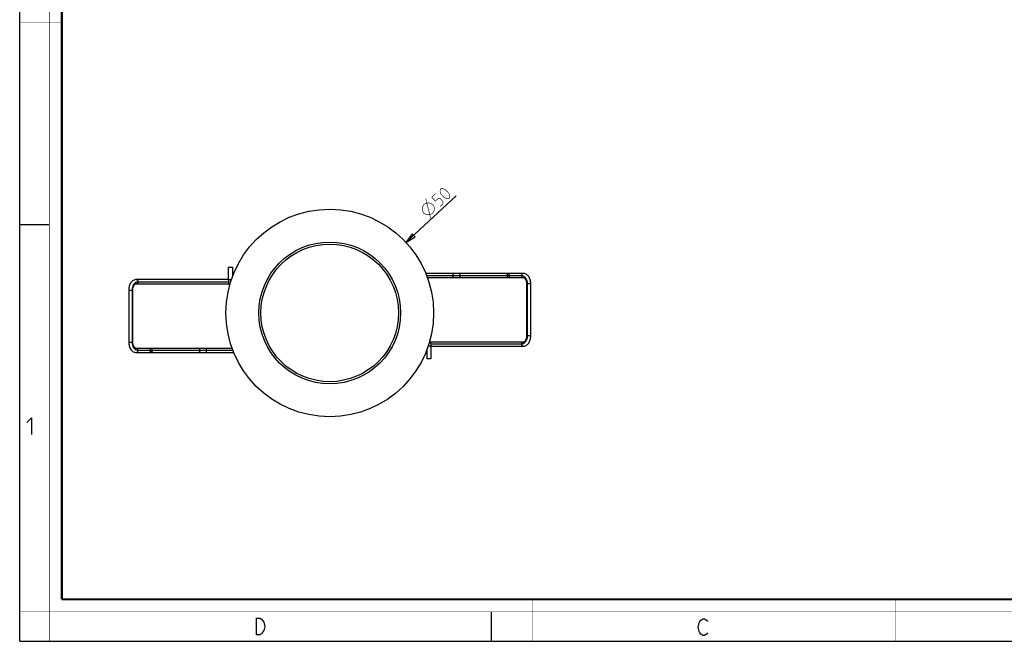
# Model space of a CAD drawing. Units: millimetres. Extents: x 0 to 420, y 0 to 297.
# Drawn here: x 0 to 236, y 0 to 149 of the extents above; entities that cross this region are included whole.
import ezdxf

# ---------------------------------------------------------------- set-up
doc = ezdxf.new("R2010")
doc.units = ezdxf.units.MM
doc.header["$LTSCALE"] = 23.1
doc.layers.get('0').update_dxf_attribs({"linetype": 'CONTINUOUS'})
doc.layers.add('3_ALL_AXES', color=7, linetype='CONTINUOUS')
doc.layers.add('7_ALL_FEATURES', color=7, linetype='CONTINUOUS')
doc.styles.get("Standard").update_dxf_attribs({"font": 'txt', "width": 0.85})
doc.dimstyles.new('DIMSTYLE_1', dxfattribs={"dimtxt": 3, "dimasz": 2.5, "dimexe": 0.18, "dimexo": 0.0625, "dimgap": 0.09, "dimtad": 1, "dimdec": 0, "dimdsep": 46, "dimtxsty": 'STANDARD', "dimblk": 'CLOSED', "dimblk1": 'CLOSED', "dimblk2": 'CLOSED', "dimcen": 0.09, "dimadec": 0, "dimazin": 0, "dimtp": 0.3, "dimtm": 0.3, "dimtfac": 1, "dimtdec": 0, "dimtofl": 0, "dimtmove": 0, "dimatfit": 3, "dimldrblk": 'CLOSED', "dimfxl": 1, "dimtolj": 1, "dimarcsym": 0})

# ---------------------------------------------------------------- blocks, each defined once
blk = doc.blocks.new('_CLOSED')
at = {"color": 0, "linetype": 'BYBLOCK'}
for p, q in [((0, 0), (-1, 0.2)), ((-1, 0.2), (-1, -0.2)), ((-1, -0.2), (0, 0)), ((-1, 0), (0, 0))]:
    blk.add_line(p, q, dxfattribs=at)
blk = doc.blocks.new('*D0')
at = {"color": 2, "linetype": 'CONTINUOUS'}
blk.add_line((92.56, 95.65), (104.59, 106.8), dxfattribs=at)
at = {"color": 2, "linetype": 'CONTINUOUS', "xscale": 2.5, "yscale": 2.5, "zscale": 2.5, "rotation": 222.8184955761}
blk.add_blockref('_CLOSED', (92.56, 95.65), dxfattribs=at)

msp = doc.modelspace()

# ---------------------------------------------------------------- linework, layer by layer
at = {"color": 7, "linetype": 'CONTINUOUS'}
for p, q in [((0, 0), (0, 297)), ((0, 99.968), (7, 99.968)), ((113, 7), (113, 0)), ((0, 0), (420, 0))]:
    msp.add_line(p, q, dxfattribs=at)
for points, const_width in [([(7.054, 0), (7.054, 297)], 0.1), ([(10.054, 10.032), (10.054, 287)], 0.5), ([(10, 148.5), (0, 148.5)], 0.1), ([(10.054, 10.032), (410, 10.032)], 0.5), ([(123, 10), (123, 0)], 0.1), ([(210, 10), (210, 0)], 0.1), ([(0, 7.032), (420, 7.032)], 0.1)]:
    msp.add_lwpolyline(points, dxfattribs=dict(at, const_width=const_width))
at = {"color": 2, "linetype": 'CONTINUOUS', "const_width": 0.15}
for points in [[(101.766, 106.372), (100.893, 107.315), (100.758, 107.775), (100.782, 108.381), (100.939, 108.526), (101.544, 108.503), (101.993, 108.335), (102.867, 107.392), (103.001, 106.932), (102.978, 106.326), (102.821, 106.18), (102.215, 106.203), (101.766, 106.372)], [(98.536, 101.188), (97.312, 106.188)], [(100.777, 104.287), (101.406, 104.869), (101.429, 105.475), (100.846, 106.104), (100.241, 106.127), (99.612, 105.544), (98.738, 106.487), (99.681, 107.361)], [(96.824, 102.668), (96.497, 103.388), (96.524, 104.095), (96.904, 104.788), (97.624, 105.115), (98.331, 105.088), (99.024, 104.707), (99.351, 103.987), (99.324, 103.281), (98.943, 102.588), (98.223, 102.261), (97.517, 102.288), (96.824, 102.668)]]:
    msp.add_lwpolyline(points, dxfattribs=at)
at = {"color": 2, "linetype": 'CONTINUOUS'}
for points in [[(1.647, 52.452), (2.79, 53.595), (2.79, 49.595)], [(56.698, 5.535), (57.598, 5.535), (58.048, 5.202), (58.273, 4.869), (58.498, 4.535), (58.723, 3.535), (58.498, 2.535), (58.273, 2.202), (58.048, 1.869), (57.598, 1.535), (56.698, 1.535), (56.698, 5.535)], [(164.855, 2.025), (164.63, 1.692), (164.18, 1.359), (163.73, 1.359), (163.28, 1.692), (163.055, 2.025), (162.83, 2.359), (162.605, 3.359), (162.83, 4.359), (163.055, 4.692), (163.28, 5.025), (163.73, 5.359), (164.18, 5.359), (164.63, 5.025), (164.855, 4.692)]]:
    msp.add_lwpolyline(points, dxfattribs=at)
at = {"layer": '3_ALL_AXES', "color": 7, "linetype": 'CONTINUOUS'}
msp.add_circle((74.293, 78.724), 24.9, dxfattribs=at)
at = {"layer": '7_ALL_FEATURES', "color": 7, "linetype": 'CONTINUOUS'}
for p, q in [((50.043, 86.724), (50.043, 89.724)), ((50.043, 89.724), (51.043, 89.724)), ((51.043, 87.543), (51.043, 89.724)), ((120.655, 88.223), (97.281, 88.223)), ((50.043, 86.723), (27.93, 86.723)), ((27.931, 85.724), (50.171, 85.724)), ((97.665, 87.224), (120.655, 87.224)), ((121.494, 85.724), (121.494, 73.224)), ((122.494, 73.224), (122.494, 85.724)), ((26.092, 84.224), (26.092, 71.724)), ((27.092, 71.724), (27.092, 84.224)), ((120.655, 71.723), (98.414, 71.723)), ((27.93, 69.224), (51.304, 69.224)), ((50.921, 70.223), (27.931, 70.223)), ((97.542, 69.904), (97.542, 67.724)), ((98.542, 70.724), (120.655, 70.724)), ((98.542, 70.724), (98.542, 67.724)), ((98.542, 67.724), (97.542, 67.724))]:
    msp.add_line(p, q, dxfattribs=at)
at = {"layer": '7_ALL_FEATURES', "color": 9, "linetype": 'CONTINUOUS'}
for p, q in [((97.473, 87.724), (120.283, 87.724)), ((28.302, 86.224), (50.076, 86.224)), ((50.043, 86.724), (50.729, 86.724)), ((122.494, 85.724), (121.494, 85.724)), ((121.622, 85.724), (121.622, 73.224)), ((26.092, 84.224), (27.092, 84.224)), ((26.963, 71.724), (26.963, 84.224)), ((122.494, 73.224), (121.494, 73.224)), ((26.092, 71.724), (27.092, 71.724)), ((120.283, 71.224), (98.51, 71.224)), ((51.112, 69.724), (28.302, 69.724)), ((98.542, 70.724), (97.857, 70.724))]:
    msp.add_line(p, q, dxfattribs=at)
at = {"layer": '7_ALL_FEATURES', "color": 7, "linetype": 'CONTINUOUS'}
for radius in [17, 16.5]:
    msp.add_circle((74.293, 78.724), radius, dxfattribs=at)
at = {"layer": '7_ALL_FEATURES', "color": 9, "linetype": 'CONTINUOUS'}
for points, knots in [([(104.036, 88.223), (104.02, 88.223), (103.987, 88.216), (103.942, 88.185), (103.902, 88.138), (103.867, 88.075), (103.838, 87.999), (103.81, 87.882), (103.801, 87.788), (103.801, 87.724)], [0, 0, 0, 0, 0.0785652, 0.1666439, 0.270124, 0.3904827, 0.5269588, 0.6768153, 1, 1, 1, 1]), ([(103.801, 87.724), (103.801, 87.659), (103.81, 87.565), (103.838, 87.448), (103.867, 87.372), (103.902, 87.31), (103.942, 87.262), (103.987, 87.231), (104.02, 87.224), (104.036, 87.224)], [0, 0, 0, 0, 0.3231847, 0.4730412, 0.6095173, 0.729876, 0.8333561, 0.9214348, 1, 1, 1, 1]), ([(105.785, 88.223), (105.758, 88.223), (105.704, 88.217), (105.599, 88.178), (105.484, 88.081), (105.396, 87.915), (105.376, 87.788), (105.376, 87.724)], [0, 0, 0, 0, 0.1129043, 0.2278146, 0.4684481, 0.7278859, 1, 1, 1, 1]), ([(105.376, 87.724), (105.376, 87.659), (105.396, 87.532), (105.484, 87.367), (105.599, 87.27), (105.704, 87.23), (105.758, 87.224), (105.785, 87.224)], [0, 0, 0, 0, 0.2721141, 0.5315519, 0.7721854, 0.8870957, 1, 1, 1, 1]), ([(117.211, 88.223), (117.184, 88.223), (117.129, 88.217), (117.024, 88.178), (116.909, 88.081), (116.822, 87.915), (116.801, 87.788), (116.801, 87.724)], [0, 0, 0, 0, 0.1129043, 0.2278146, 0.4684481, 0.7278859, 1, 1, 1, 1]), ([(116.801, 87.724), (116.801, 87.659), (116.822, 87.532), (116.909, 87.367), (117.024, 87.27), (117.129, 87.23), (117.184, 87.224), (117.211, 87.224)], [0, 0, 0, 0, 0.2721141, 0.5315519, 0.7721854, 0.8870957, 1, 1, 1, 1]), ([(117.591, 88.223), (117.567, 88.223), (117.517, 88.217), (117.42, 88.177), (117.316, 88.078), (117.238, 87.914), (117.22, 87.788), (117.22, 87.724)], [0, 0, 0, 0, 0.1067068, 0.2165506, 0.4532148, 0.7175583, 1, 1, 1, 1]), ([(117.22, 87.724), (117.22, 87.659), (117.238, 87.533), (117.316, 87.369), (117.42, 87.27), (117.517, 87.23), (117.567, 87.224), (117.591, 87.224)], [0, 0, 0, 0, 0.2824417, 0.5467852, 0.7834494, 0.8932932, 1, 1, 1, 1]), ([(120.655, 88.223), (120.63, 88.223), (120.58, 88.217), (120.484, 88.177), (120.379, 88.078), (120.301, 87.914), (120.283, 87.788), (120.283, 87.724)], [0, 0, 0, 0, 0.1067068, 0.2165506, 0.4532148, 0.7175583, 1, 1, 1, 1]), ([(120.283, 87.724), (120.283, 87.659), (120.301, 87.534), (120.379, 87.37), (120.484, 87.271), (120.58, 87.23), (120.63, 87.224), (120.654, 87.224)], [0, 0, 0, 0, 0.2824062, 0.5467474, 0.7834427, 0.8932985, 1, 1, 1, 1]), ([(120.283, 87.724), (120.371, 87.724), (120.552, 87.696), (120.808, 87.578), (121.041, 87.388), (121.243, 87.136), (121.408, 86.832), (121.574, 86.364), (121.622, 85.981), (121.622, 85.724)], [0, 0, 0, 0, 0.0999095, 0.2043307, 0.3164286, 0.4379186, 0.5688035, 0.7077631, 1, 1, 1, 1]), ([(26.963, 84.224), (26.963, 84.481), (27.012, 84.864), (27.177, 85.332), (27.342, 85.636), (27.544, 85.888), (27.777, 86.078), (28.033, 86.196), (28.214, 86.224), (28.302, 86.224)], [0, 0, 0, 0, 0.2922369, 0.4311965, 0.5620814, 0.6835714, 0.7956693, 0.9000905, 1, 1, 1, 1]), ([(27.931, 86.723), (27.955, 86.723), (28.005, 86.717), (28.101, 86.677), (28.206, 86.578), (28.284, 86.414), (28.302, 86.288), (28.302, 86.224)], [0, 0, 0, 0, 0.1067068, 0.2165506, 0.4532148, 0.7175583, 1, 1, 1, 1]), ([(28.302, 86.224), (28.302, 86.159), (28.284, 86.034), (28.206, 85.869), (28.102, 85.771), (28.005, 85.73), (27.956, 85.724), (27.931, 85.724)], [0, 0, 0, 0, 0.2824106, 0.5467521, 0.7834435, 0.8932979, 1, 1, 1, 1]), ([(121.622, 73.224), (121.622, 72.966), (121.574, 72.583), (121.408, 72.115), (121.243, 71.811), (121.041, 71.559), (120.808, 71.369), (120.552, 71.251), (120.371, 71.224), (120.283, 71.224)], [0, 0, 0, 0, 0.2922369, 0.4311965, 0.5620814, 0.6835714, 0.7956693, 0.9000905, 1, 1, 1, 1]), ([(28.302, 69.724), (28.214, 69.724), (28.033, 69.751), (27.777, 69.869), (27.544, 70.059), (27.342, 70.311), (27.177, 70.615), (27.012, 71.083), (26.963, 71.466), (26.963, 71.724)], [0, 0, 0, 0, 0.0999095, 0.2043307, 0.3164286, 0.4379186, 0.5688035, 0.7077631, 1, 1, 1, 1]), ([(120.283, 71.224), (120.283, 71.288), (120.301, 71.413), (120.379, 71.578), (120.484, 71.677), (120.58, 71.717), (120.63, 71.723), (120.654, 71.723)], [0, 0, 0, 0, 0.2824106, 0.5467521, 0.7834435, 0.8932979, 1, 1, 1, 1]), ([(120.655, 70.724), (120.63, 70.724), (120.58, 70.73), (120.484, 70.77), (120.379, 70.869), (120.301, 71.033), (120.283, 71.159), (120.283, 71.224)], [0, 0, 0, 0, 0.1067068, 0.2165506, 0.4532148, 0.7175583, 1, 1, 1, 1]), ([(28.302, 69.724), (28.302, 69.788), (28.284, 69.913), (28.206, 70.078), (28.102, 70.176), (28.005, 70.217), (27.956, 70.223), (27.931, 70.223)], [0, 0, 0, 0, 0.2824062, 0.5467474, 0.7834427, 0.8932985, 1, 1, 1, 1]), ([(27.931, 69.224), (27.955, 69.224), (28.005, 69.23), (28.101, 69.27), (28.206, 69.369), (28.284, 69.533), (28.302, 69.659), (28.302, 69.724)], [0, 0, 0, 0, 0.1067068, 0.2165506, 0.4532148, 0.7175583, 1, 1, 1, 1]), ([(31.366, 69.724), (31.366, 69.788), (31.348, 69.914), (31.27, 70.078), (31.165, 70.177), (31.068, 70.217), (31.019, 70.223), (30.994, 70.223)], [0, 0, 0, 0, 0.2824417, 0.5467852, 0.7834494, 0.8932932, 1, 1, 1, 1]), ([(30.994, 69.224), (31.019, 69.224), (31.068, 69.23), (31.165, 69.27), (31.27, 69.369), (31.348, 69.533), (31.366, 69.659), (31.366, 69.724)], [0, 0, 0, 0, 0.1067068, 0.2165506, 0.4532148, 0.7175583, 1, 1, 1, 1]), ([(31.784, 69.724), (31.784, 69.788), (31.764, 69.915), (31.676, 70.081), (31.561, 70.178), (31.456, 70.217), (31.402, 70.223), (31.375, 70.223)], [0, 0, 0, 0, 0.2721141, 0.5315519, 0.7721854, 0.8870957, 1, 1, 1, 1]), ([(31.375, 69.224), (31.402, 69.224), (31.456, 69.23), (31.561, 69.27), (31.676, 69.367), (31.764, 69.532), (31.784, 69.659), (31.784, 69.724)], [0, 0, 0, 0, 0.1129043, 0.2278146, 0.4684481, 0.7278859, 1, 1, 1, 1]), ([(43.21, 69.724), (43.21, 69.788), (43.189, 69.915), (43.102, 70.081), (42.986, 70.178), (42.881, 70.217), (42.827, 70.223), (42.8, 70.223)], [0, 0, 0, 0, 0.2721141, 0.5315519, 0.7721854, 0.8870957, 1, 1, 1, 1]), ([(42.8, 69.224), (42.827, 69.224), (42.881, 69.23), (42.986, 69.27), (43.102, 69.367), (43.189, 69.532), (43.21, 69.659), (43.21, 69.724)], [0, 0, 0, 0, 0.1129043, 0.2278146, 0.4684481, 0.7278859, 1, 1, 1, 1]), ([(44.784, 69.724), (44.784, 69.788), (44.776, 69.882), (44.747, 69.999), (44.718, 70.075), (44.684, 70.138), (44.643, 70.185), (44.599, 70.216), (44.565, 70.223), (44.55, 70.223)], [0, 0, 0, 0, 0.3231847, 0.4730412, 0.6095173, 0.729876, 0.8333561, 0.9214348, 1, 1, 1, 1]), ([(44.55, 69.224), (44.565, 69.224), (44.599, 69.231), (44.643, 69.262), (44.684, 69.31), (44.718, 69.372), (44.747, 69.448), (44.776, 69.565), (44.784, 69.659), (44.784, 69.724)], [0, 0, 0, 0, 0.0785652, 0.1666439, 0.270124, 0.3904827, 0.5269588, 0.6768153, 1, 1, 1, 1])]:
    msp.add_open_spline(points, degree=3, knots=knots, dxfattribs=at)
at = {"layer": '7_ALL_FEATURES', "color": 7, "linetype": 'CONTINUOUS'}
for points, knots in [([(122.494, 85.724), (122.494, 86.037), (122.413, 86.648), (122.101, 87.343), (121.732, 87.779), (121.41, 88.028), (121.045, 88.187), (120.784, 88.223), (120.655, 88.223)], [0, 0, 0, 0, 0.2744138, 0.5329913, 0.6549218, 0.7724438, 0.8867368, 1, 1, 1, 1]), ([(27.93, 86.723), (27.801, 86.723), (27.54, 86.687), (27.176, 86.528), (26.853, 86.279), (26.484, 85.843), (26.172, 85.148), (26.092, 84.537), (26.092, 84.224)], [0, 0, 0, 0, 0.1132711, 0.2275598, 0.3450817, 0.4670109, 0.7255867, 1, 1, 1, 1]), ([(27.092, 84.224), (27.092, 84.432), (27.129, 84.739), (27.257, 85.111), (27.379, 85.342), (27.518, 85.52), (27.661, 85.642), (27.8, 85.709), (27.89, 85.724), (27.931, 85.724)], [0, 0, 0, 0, 0.3362128, 0.4920993, 0.633088, 0.754669, 0.8544176, 0.9341771, 1, 1, 1, 1]), ([(50.306, 85.3), (50.216, 85.517), (50.085, 85.988), (50.043, 86.474), (50.043, 86.724)], [0, 0, 0, 0, 0.4853214, 1, 1, 1, 1]), ([(120.654, 87.224), (120.695, 87.224), (120.785, 87.209), (120.924, 87.142), (121.068, 87.02), (121.206, 86.842), (121.328, 86.611), (121.456, 86.239), (121.494, 85.932), (121.494, 85.724)], [0, 0, 0, 0, 0.0658459, 0.1456161, 0.2453678, 0.3669407, 0.5079246, 0.6638034, 1, 1, 1, 1]), ([(121.494, 73.224), (121.494, 73.015), (121.456, 72.708), (121.328, 72.336), (121.206, 72.105), (121.068, 71.927), (120.924, 71.805), (120.785, 71.738), (120.695, 71.723), (120.654, 71.723)], [0, 0, 0, 0, 0.3362128, 0.4920993, 0.633088, 0.754669, 0.8544176, 0.9341771, 1, 1, 1, 1]), ([(120.655, 70.724), (120.784, 70.724), (121.045, 70.76), (121.41, 70.919), (121.732, 71.168), (122.101, 71.604), (122.413, 72.299), (122.494, 72.911), (122.494, 73.224)], [0, 0, 0, 0, 0.1132711, 0.2275598, 0.3450817, 0.4670109, 0.7255867, 1, 1, 1, 1]), ([(26.092, 71.724), (26.092, 71.411), (26.172, 70.799), (26.484, 70.104), (26.853, 69.668), (27.176, 69.419), (27.54, 69.26), (27.801, 69.224), (27.93, 69.224)], [0, 0, 0, 0, 0.2744138, 0.5329913, 0.6549218, 0.7724438, 0.8867368, 1, 1, 1, 1]), ([(27.931, 70.223), (27.891, 70.223), (27.8, 70.238), (27.661, 70.305), (27.518, 70.427), (27.379, 70.605), (27.257, 70.836), (27.129, 71.208), (27.092, 71.515), (27.092, 71.724)], [0, 0, 0, 0, 0.0658459, 0.1456161, 0.2453678, 0.3669407, 0.5079246, 0.6638034, 1, 1, 1, 1]), ([(98.279, 72.147), (98.369, 71.93), (98.5, 71.459), (98.542, 70.973), (98.542, 70.724)], [0, 0, 0, 0, 0.4853214, 1, 1, 1, 1])]:
    msp.add_open_spline(points, degree=3, knots=knots, dxfattribs=at)

# ---------------------------------------------------------------- dimensions: what is measured, and where the dimension line sits
at = {"color": 2, "linetype": 'CONTINUOUS'}
dim = msp.add_diameter_dim_2p(p1=(92.557, 95.648), p2=(56.028, 61.8), dimstyle='DIMSTYLE_1', dxfattribs=at)
dim.commit()
dim.dimension.update_dxf_attribs({"geometry": '*D0', "text_midpoint": (97.843, 101.568), "dimtype": 163})

doc.saveas('drawing.dxf')
